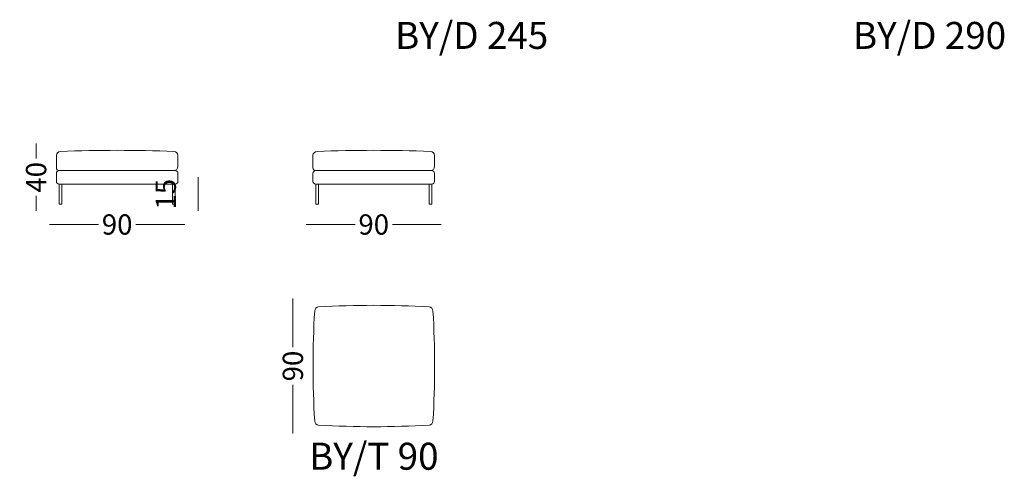
# Model space of a CAD drawing. Units: millimetres. Extents: x -6000 to 28000, y -6000 to 28000.
# Drawn here: x 7053 to 14344, y 6387 to 9770 of the extents above; entities that cross this region are included whole.
import ezdxf

# ---------------------------------------------------------------- set-up
doc = ezdxf.new("R2010")
doc.units = ezdxf.units.MM
doc.header["$MEASUREMENT"] = 0
for name, color, linetype, lineweight in [('0_Pen_No__1', 7, 'Continuous', 13), ('0_Pen_No__7_Pen_No__1', 7, 'Continuous', 13), ('SA-tekst_Pen_No__7_Pen_No__1', 7, 'Continuous', 13)]:
    doc.layers.add(name, color=color, linetype=linetype, lineweight=lineweight)
doc.styles.add('GENERATED_STYLE_1', font='arial.ttf')
doc.styles.add('GENERATED_STYLE_2', font='arial.ttf')
doc.dimstyles.new('GENERATED_STYLE__1', dxfattribs={"dimtxt": 150, "dimasz": 95, "dimexe": 0.18, "dimexo": 0.0625, "dimgap": 0.09, "dimtad": 0, "dimdec": 3, "dimlfac": 0.001, "dimzin": 0, "dimdsep": 46, "dimtxsty": 'GENERATED_STYLE_1', "dimblk": 'ARROWHEAD_0', "dimblk1": 'ARROWHEAD_0', "dimblk2": 'ARROWHEAD_0', "dimcen": 0.09, "dimse1": 1, "dimse2": 1, "dimclrd": 7, "dimclre": 7, "dimclrt": 7, "dimadec": 0, "dimazin": 0, "dimtfac": 1, "dimtdec": 4, "dimtmove": 0, "dimatfit": 3, "dimfxl": 0, "dimtolj": 1, "dimtzin": 0, "dimarcsym": 0})
doc.dimstyles.new('GENERATED_STYLE__2', dxfattribs={"dimtxt": 150, "dimasz": 95, "dimexe": 0.18, "dimexo": 0.0625, "dimgap": 0.09, "dimtad": 0, "dimtih": 1, "dimtoh": 1, "dimdec": 3, "dimlfac": 0.001, "dimzin": 0, "dimdsep": 46, "dimtxsty": 'GENERATED_STYLE_1', "dimblk": 'ARROWHEAD_0', "dimblk1": 'ARROWHEAD_0', "dimblk2": 'ARROWHEAD_0', "dimcen": 0.09, "dimse1": 1, "dimse2": 1, "dimclrd": 7, "dimclre": 7, "dimclrt": 7, "dimadec": 0, "dimazin": 0, "dimtfac": 1, "dimtdec": 4, "dimtmove": 0, "dimatfit": 3, "dimfxl": 0, "dimtolj": 1, "dimtzin": 0, "dimarcsym": 0})

# ---------------------------------------------------------------- blocks, each defined once
blk = doc.blocks.new('*D13')
at = {"layer": '0_Pen_No__1', "color": 7, "linetype": 'Continuous', "lineweight": 13}
for p, q in [((7175, 8802.4), (7175, 8852.4)), ((7175, 8741.3), (7175, 8802.4)), ((7175, 8402.8), (7175, 8463.9)), ((7175, 8352.8), (7175, 8402.8))]:
    blk.add_line(p, q, dxfattribs=at)
at = {"layer": '0_Pen_No__1', "color": 7, "lineweight": 13, "insert": (7250, 8488.7), "char_height": 150, "attachment_point": 7, "rotation": 90, "style": 'GENERATED_STYLE_1'}
blk.add_mtext('\\A1;{\\pql;\\fArial|b0|i0|c0|p34;40}', dxfattribs=at)
blk = doc.blocks.new('ARROWHEAD_0')
at = {"color": 0, "linetype": 'Continuous', "lineweight": 0}
for p, q in [((0, 0), (-1, 0)), ((0, -0.5), (0, 0.5))]:
    blk.add_line(p, q, dxfattribs=at)
blk = doc.blocks.new('*D14')
at = {"layer": '0_Pen_No__1', "color": 7, "linetype": 'Continuous', "lineweight": 13}
for p, q in [((7275.1, 8252.8), (7325.1, 8252.8)), ((7325.1, 8252.8), (7636.4, 8252.8)), ((7913.8, 8252.8), (8225.1, 8252.8)), ((8225.1, 8252.8), (8275.1, 8252.8))]:
    blk.add_line(p, q, dxfattribs=at)
at = {"layer": '0_Pen_No__1', "color": 7, "lineweight": 13, "insert": (7661.3, 8177.8), "char_height": 150, "attachment_point": 7, "style": 'GENERATED_STYLE_1'}
blk.add_mtext('\\A1;{\\pql;\\fArial|b0|i0|c0|p34;90}', dxfattribs=at)
blk = doc.blocks.new('*D15')
at = {"layer": '0_Pen_No__1', "color": 7, "linetype": 'Continuous', "lineweight": 13}
for p, q in [((8375.1, 8552.3), (8375.1, 8602.3)), ((8375.1, 8402.8), (8375.1, 8552.3)), ((8375.1, 8352.8), (8375.1, 8402.8))]:
    blk.add_line(p, q, dxfattribs=at)
at = {"layer": '0_Pen_No__1', "color": 7, "lineweight": 13, "insert": (8210.1, 8363.7), "char_height": 150, "attachment_point": 7, "rotation": 90, "style": 'GENERATED_STYLE_1'}
blk.add_mtext('\\A1;{\\pql;\\fArial|b0|i0|c0|p34;15}', dxfattribs=at)
blk = doc.blocks.new('*D16')
at = {"layer": '0_Pen_No__1', "color": 7, "linetype": 'Continuous', "lineweight": 13}
for p, q in [((9175.1, 8252.7), (9225.1, 8252.7)), ((9225.1, 8252.7), (9536.4, 8252.7)), ((9813.8, 8252.7), (10125.1, 8252.7)), ((10125.1, 8252.7), (10175.1, 8252.7))]:
    blk.add_line(p, q, dxfattribs=at)
at = {"layer": '0_Pen_No__1', "color": 7, "lineweight": 13, "insert": (9561.3, 8177.7), "char_height": 150, "attachment_point": 7, "style": 'GENERATED_STYLE_1'}
blk.add_mtext('\\A1;{\\pql;\\fArial|b0|i0|c0|p34;90}', dxfattribs=at)
blk = doc.blocks.new('*D17')
at = {"layer": '0_Pen_No__1', "color": 7, "linetype": 'Continuous', "lineweight": 13}
for p, q in [((9075.9, 7653.9), (9075.9, 7703.9)), ((9075.9, 7342.9), (9075.9, 7653.9)), ((9075.9, 6754.6), (9075.9, 7065.5)), ((9075.9, 6704.6), (9075.9, 6754.6))]:
    blk.add_line(p, q, dxfattribs=at)
at = {"layer": '0_Pen_No__1', "color": 7, "lineweight": 13, "insert": (9150.9, 7090.4), "char_height": 150, "attachment_point": 7, "rotation": 90, "style": 'GENERATED_STYLE_1'}
blk.add_mtext('\\A1;{\\pql;\\fArial|b0|i0|c0|p34;90}', dxfattribs=at)

msp = doc.modelspace()

# ---------------------------------------------------------------- linework, layer by layer
at = {"layer": '0_Pen_No__1', "color": 7, "linetype": 'Continuous', "lineweight": 13}
for p, q in [((7325.144, 8672.3303), (7325.144, 8763.5308)), ((9225.144, 8672.3127), (9225.144, 8763.5133)), ((7325.144, 8632.3303), (7325.144, 8572.3303)), ((8225.144, 8632.3134), (8225.144, 8572.3134)), ((9225.144, 8632.3127), (9225.144, 8572.3127)), ((10125.144, 8632.2958), (10125.144, 8572.2958)), ((7345.144, 8402.7671), (7365.144, 8402.7671)), ((8205.144, 8402.7502), (8185.144, 8402.7502)), ((9245.144, 8402.7496), (9265.144, 8402.7496)), ((10105.144, 8402.7327), (10085.144, 8402.7327))]:
    msp.add_line(p, q, dxfattribs=at)
for centre, radius, start, end in [((16214.4828, 7204.4057), 6988.814, 176.65122581, 183.34882639), ((9267.2879, 7612.2089), 29.6887, 90.85007766, 179.14992234), ((9675.6688, 665.0478), 6988.814, 86.64647528, 93.35351843), ((10084.0504, 7612.2089), 29.6887, 0.85007766, 89.14992234), ((3136.8555, 7204.4057), 6988.814, 356.65122581, 3.34877419), ((9267.3969, 6796.6025), 29.6887, 180.85007766, 269.14992234), ((10084.0504, 6796.6025), 29.6887, 270.85007766, 359.14992234), ((9675.7237, 13514.4434), 6759.8965, 266.53324082, 273.46675918)]:
    msp.add_arc(centre, radius, start, end, dxfattribs=at)
at = {"layer": '0_Pen_No__7_Pen_No__1', "color": 7, "linetype": 'Continuous', "lineweight": 13}
for p, q in [((8225.144, 8763.5308), (8225.144, 8682.3303)), ((10125.144, 8763.5133), (10125.144, 8682.3127)), ((7345.144, 8652.3303), (8205.144, 8652.3134)), ((9245.144, 8652.3127), (10105.144, 8652.2958)), ((7345.144, 8552.3303), (8205.144, 8552.3134)), ((7345.144, 8552.3303), (7345.144, 8402.7671)), ((7365.144, 8552.3303), (7365.144, 8402.7671)), ((8185.144, 8552.3134), (8185.144, 8402.7502)), ((8205.144, 8552.3134), (8205.144, 8402.7502)), ((9245.144, 8552.3127), (10105.144, 8552.2958)), ((9245.144, 8552.3127), (9245.144, 8402.7496)), ((9265.144, 8552.3127), (9265.144, 8402.7496)), ((10085.144, 8552.2958), (10085.144, 8402.7327)), ((10105.144, 8552.2958), (10105.144, 8402.7327))]:
    msp.add_line(p, q, dxfattribs=at)
for centre, radius, start, end in [((7355.144, 8763.5308), 30, 90, 180), ((7775.144, -1176.4622), 9978.8356, 87.58776085, 92.41223915), ((8195.144, 8763.5308), 30, 0, 90), ((9255.144, 8763.5133), 30, 90, 180), ((9675.144, -1176.4798), 9978.8356, 87.58776085, 92.41223915), ((10095.144, 8763.5133), 30, 0, 90), ((8195.144, 8682.3303), 30, 270, 0), ((10095.144, 8682.3127), 30, 270, 0), ((7345.144, 8672.3303), 20, 180, 270), ((7345.144, 8632.3303), 20, 90, 180), ((8205.144, 8632.3134), 20, 0, 90), ((9245.144, 8672.3127), 20, 180, 270), ((9245.144, 8632.3127), 20, 90, 180), ((10105.144, 8632.2958), 20, 0, 90), ((7345.144, 8572.3303), 20, 180, 270), ((8205.144, 8572.3134), 20, 270, 0), ((9245.144, 8572.3127), 20, 180, 270), ((10105.144, 8572.2958), 20, 270, 0)]:
    msp.add_arc(centre, radius, start, end, dxfattribs=at)

# ---------------------------------------------------------------- texts
at = {"layer": 'SA-tekst_Pen_No__7_Pen_No__1', "color": 7, "linetype": 'Continuous', "lineweight": 13, "char_height": 200, "attachment_point": 5, "style": 'GENERATED_STYLE_2'}
for s, insert in [('\\A1;{\\pqc;\\fArial Baltic|b0|i0|c186|p34;BY/D 2\\fArial Baltic|b0|i0|c186|p34;45}', (10400.0947, 9653.6568)), ('\\A1;{\\pqc;\\fArial Baltic|b0|i0|c186|p34;BY/D 290}', (13790.6706, 9653.6568)), ('\\A1;{\\pqc;\\fArial Baltic|b0|i0|c186|p34;BY/T 9\\fArial Baltic|b0|i0|c186|p34;0}', (9675.7237, 6535.7583))]:
    msp.add_mtext(s, dxfattribs=dict(at, insert=insert))

# ---------------------------------------------------------------- dimensions: what is measured, and where the dimension line sits
at = {"color": 7, "linetype": 'Continuous', "lineweight": 13}
for base, p1, p2, text, picture, middle in [((7175.0437, 8802.3688), (7365.144, 8402.7671), (7765.5175, 8802.3688), '40', '*D13', (7175.0437, 8603.0922)), ((8375.144, 8552.3134), (8205.144, 8402.7502), (8205.144, 8552.3134), '15', '*D15', (8135.144, 8478.0561)), ((9075.9227, 7653.8616), (9536.18, 6754.5549), (9527.4504, 7653.8616), '90', '*D17', (9075.9227, 7204.7325))]:
    dim = msp.add_linear_dim(base=base, p1=p1, p2=p2, angle=90, text=text, dimstyle='GENERATED_STYLE__1', dxfattribs=at)
    dim.commit()
    dim.dimension.update_dxf_attribs({"geometry": picture, "text_midpoint": middle, "dimtype": 160, "text_rotation": 90})
for base, p1, p2, picture, middle in [((8225.144, 8252.7671), (7325.144, 8713.955), (8225.144, 8711.3346), '*D14', (7775.6683, 8252.7671)), ((10125.144, 8252.7496), (9225.144, 8714.0364), (10125.144, 8719.1782), '*D16', (9675.6683, 8252.7496))]:
    dim = msp.add_linear_dim(base=base, p1=p1, p2=p2, text='90', dimstyle='GENERATED_STYLE__2', dxfattribs=at)
    dim.commit()
    dim.dimension.update_dxf_attribs({"geometry": picture, "text_midpoint": middle, "dimtype": 160})

doc.saveas('drawing.dxf')
